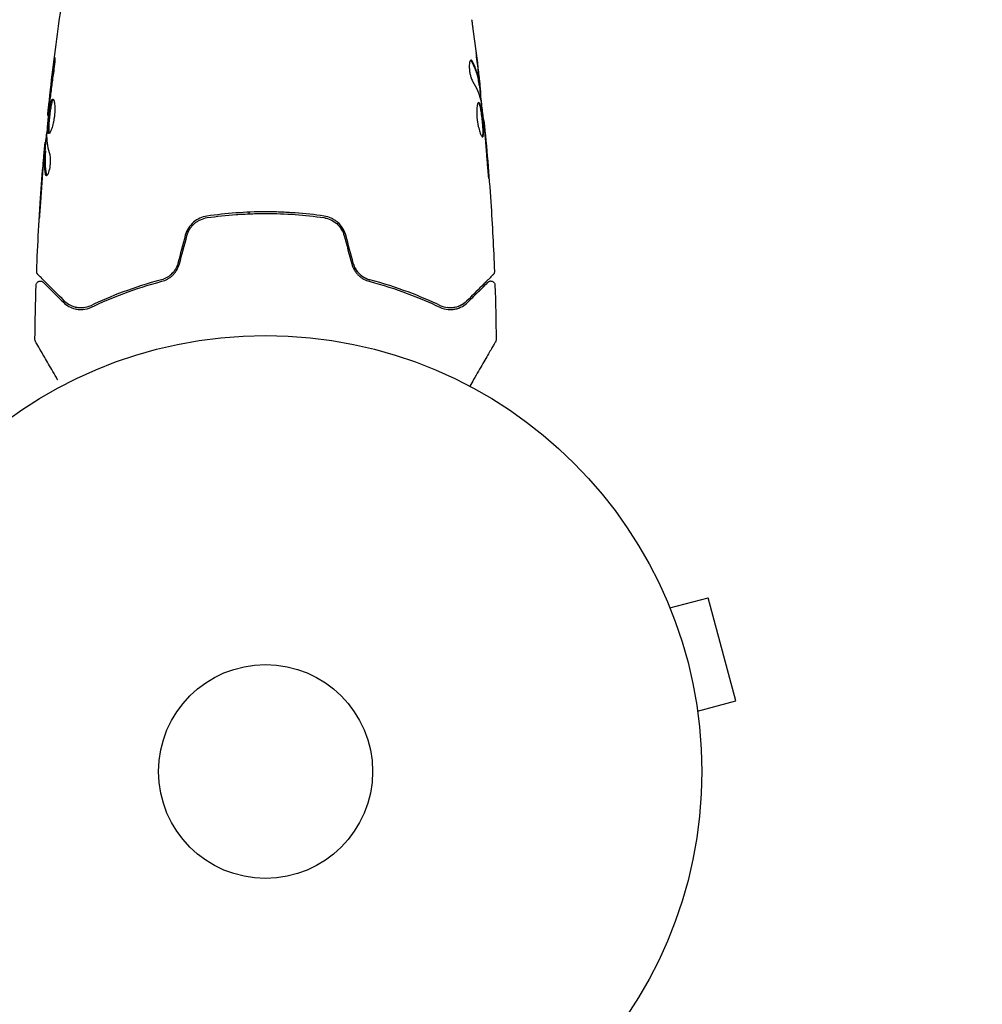
# Model space of a CAD drawing. Units: millimetres. Extents: x -7077 to 7620, y -8908 to 6891.
# Drawn here: x 5063 to 5180, y -28 to 91 of the extents above; entities that cross this region are included whole.
import ezdxf

# ---------------------------------------------------------------- set-up
doc = ezdxf.new("R2010")
doc.units = ezdxf.units.MM
doc.header["$LTSCALE"] = 20
doc.linetypes.add('HIDDEN', pattern=[9.525, 6.35, -3.175])
doc.layers.add('2d', color=230, linetype='Continuous')
doc.layers.add('AS-Free_Space_Hatch', color=31, linetype='HIDDEN')

msp = doc.modelspace()

# ---------------------------------------------------------------- hatches: boundary and pattern name
at = {"layer": 'AS-Free_Space_Hatch'}
h = msp.add_hatch(dxfattribs=at)
h.set_pattern_fill('ANSI31', color=256, scale=100)
h.set_pattern_definition([(46.7138, (3699.9, 4891.18), (-231.1203, 217.6916), [])])
edge = h.paths.add_edge_path()
edge.add_line((5552.22, 1101.52), (5552.22, 1720.87))
edge.add_arc((3561.25, 1720.87), 1990.97, 0, 42.57984)
edge.add_arc((5852.78, 3826.54), 1121.1, 184.15082, 222.57984, ccw=False)
edge.add_line((4734.62, 3745.4), (4699.44, 4921.08))
edge.add_arc((3699.89, 4891.18), 1000, 1.71381, 181.71381)
edge.add_line((2700.34, 4861.27), (2744.73, 3377.63))
edge.add_arc((5036.57, 3446.2), 2292.87, 181.71381, 229.65588)
edge.add_line((3552.22, 1698.65), (3552.22, 1101.52))
edge.add_arc((4552.22, 1101.52), 1000, 180, 360)
edge = h.paths.add_edge_path()
edge.add_arc((5247.81, -714.02), 500, 0, 360)
edge = h.paths.add_edge_path()
edge.add_line((408.24, 213.76), (1433.83, -1565.47))
edge.add_arc((567.81, -2065.47), 1000, -146.94239, 30, ccw=False)
edge.add_line((-270.32, -2610.95), (-1323.81, -786.24))
edge.add_arc((-457.79, -286.24), 1000, 30, 210, ccw=False)
edge = h.paths.add_edge_path()
edge.add_line((-3499.56, -5872.28), (-4340.13, -7328.19))
edge.add_arc((-5206.16, -6828.19), 1000, 240, 330, ccw=False)
edge.add_arc((-5206.16, -6828.19), 1000, 150, 240, ccw=False)
edge.add_line((-6072.18, -6328.19), (-5231.61, -4872.28))
edge.add_line((-5231.61, -4872.28), (-3499.56, -5872.28))

# ---------------------------------------------------------------- linework, layer by layer
at = {"layer": '2d'}
for p, q in [((5119.02, 83.45), (5119.12, 83.45)), ((5119.18, 82.41), (5119.26, 82.41)), ((5066.69, 79.77), (5066.62, 79.77)), ((5119.56, 79.13), (5119.62, 79.13)), ((5066.34, 75.45), (5066.24, 75.45)), ((5066.4, 76.49), (5066.31, 76.49)), ((5091.09, 67.8), (5091.09, 68)), ((5141.63, 21.29), (5141.65, 21.24)), ((5141.63, 21.29), (5141.63, 21.29)), ((5142.21, 19.89), (5146.85, 21.13)), ((5150.22, 8.58), (5146.85, 21.13)), ((5145.58, 7.34), (5150.22, 8.58)), ((5145.76, 5.88), (5145.77, 5.83)), ((5145.77, 5.83), (5145.77, 5.83))]:
    msp.add_line(p, q, dxfattribs=at)
for radius in [53, 13]:
    msp.add_circle((5093.09, 0), radius, dxfattribs=at)
for points, knots in [([(5066.62, 79.77), (5066.96, 83.06), (5067.35, 86.35), (5068.27, 93.06), (5068.81, 96.49), (5069.4, 99.9)], [0, 0, 0, 0, 10.001335, 10.001335, 20.470445, 20.470445, 20.470445, 20.470445]), ([(5118.13, 91.4), (5118.13, 91.36), (5118.14, 91.31), (5118.16, 91.2), (5118.17, 91.13), (5118.19, 90.98), (5118.2, 90.9), (5118.23, 90.64), (5118.26, 90.46), (5118.29, 90.26)], [0.003802953, 0.003802953, 0.003802953, 0.003802953, 0.004028258, 0.004028258, 0.004321052, 0.004321052, 0.004613847, 0.004613847, 0.005199436, 0.005199436, 0.005199436, 0.005199436]), ([(5067.36, 85.96), (5067.38, 86.12), (5067.4, 86.27), (5067.43, 86.46), (5067.44, 86.52), (5067.45, 86.62), (5067.46, 86.66), (5067.48, 86.76), (5067.48, 86.8), (5067.49, 86.8), (5067.49, 86.77), (5067.49, 86.66), (5067.49, 86.62), (5067.49, 86.52), (5067.48, 86.47), (5067.47, 86.34), (5067.47, 86.27), (5067.46, 86.12), (5067.45, 86.04), (5067.41, 85.63), (5067.36, 85.25), (5067.31, 84.91)], [0, 0, 0, 0, 0.000536546, 0.000536546, 0.000804819, 0.000804819, 0.001073092, 0.001073092, 0.001609638, 0.001609638, 0.002146183, 0.002146183, 0.002414456, 0.002414456, 0.002682729, 0.002682729, 0.002951002, 0.002951002, 0.003219275, 0.003219275, 0.004292367, 0.004292367, 0.004292367, 0.004292367]), ([(5118.05, 86.47), (5118.02, 86.47), (5117.98, 86.45), (5117.92, 86.35), (5117.9, 86.28), (5117.86, 86.09), (5117.85, 85.98), (5117.83, 85.72), (5117.84, 85.57), (5117.86, 85.28), (5117.88, 85.12), (5117.93, 84.82), (5117.96, 84.67), (5118.04, 84.4), (5118.08, 84.28), (5118.16, 84.07), (5118.2, 83.98), (5118.25, 83.91)], [0.000672322, 0.000672322, 0.000672322, 0.000672322, 0.001130161, 0.001130161, 0.001588, 0.001588, 0.002045839, 0.002045839, 0.002503678, 0.002503678, 0.002961518, 0.002961518, 0.003419357, 0.003419357, 0.003877196, 0.003877196, 0.004335035, 0.004335035, 0.004335035, 0.004335035]), ([(5118.22, 86.32), (5118.19, 86.37), (5118.16, 86.41), (5118.11, 86.46), (5118.08, 86.47), (5118.05, 86.47)], [0, 0, 0, 0, 0.0003361609, 0.0003361609, 0.0006723218, 0.0006723218, 0.0006723218, 0.0006723218]), ([(5118.11, 86.32), (5118.36, 85.87), (5118.55, 85.42), (5118.77, 84.74), (5118.83, 84.52), (5118.92, 84.06), (5118.96, 83.83), (5118.99, 83.6)], [0, 0, 0, 0, 0.002970524, 0.002970524, 0.004455786, 0.004455786, 0.005941048, 0.005941048, 0.005941048, 0.005941048]), ([(5118.11, 86.32), (5118.36, 85.87), (5118.55, 85.42), (5118.76, 84.76), (5118.82, 84.55), (5118.87, 84.33)], [0, 0, 0, 0, 0.002970524, 0.002970524, 0.004353891, 0.004353891, 0.004353891, 0.004353891]), ([(5118.11, 86.32), (5118.36, 85.87), (5118.55, 85.42), (5118.76, 84.76), (5118.82, 84.55), (5118.87, 84.33)], [0, 0, 0, 0, 0.002970524, 0.002970524, 0.004353891, 0.004353891, 0.004353891, 0.004353891]), ([(5118.11, 86.32), (5118.36, 85.87), (5118.55, 85.42), (5118.76, 84.76), (5118.82, 84.55), (5118.87, 84.33)], [0, 0, 0, 0, 0.002970524, 0.002970524, 0.004353891, 0.004353891, 0.004353891, 0.004353891]), ([(5119.09, 83.6), (5119.06, 83.83), (5119.03, 84.06), (5118.93, 84.52), (5118.87, 84.74), (5118.65, 85.42), (5118.46, 85.87), (5118.22, 86.32)], [0, 0, 0, 0, 0.001485171, 0.001485171, 0.002970341, 0.002970341, 0.005940682, 0.005940682, 0.005940682, 0.005940682]), ([(5118.9, 85.56), (5118.94, 85.22), (5118.97, 84.9), (5119.04, 84.3), (5119.07, 84.03), (5119.1, 83.8)], [0, 0, 0, 0, 0.001015532, 0.001015532, 0.002031065, 0.002031065, 0.002031065, 0.002031065]), ([(5067.31, 84.91), (5067.23, 84.35), (5067.15, 83.78), (5067, 82.65), (5066.93, 82.08), (5066.86, 81.51)], [0, 0, 0, 0, 0.001845834, 0.001845834, 0.003691668, 0.003691668, 0.003691668, 0.003691668]), ([(5119.25, 82.57), (5119.25, 82.61), (5119.24, 82.68), (5119.22, 82.85), (5119.21, 82.96), (5119.17, 83.35), (5119.13, 83.67), (5119.09, 84.01)], [0, 0, 0, 0, 0.000502775, 0.000502775, 0.001005549, 0.001005549, 0.002011098, 0.002011098, 0.002011098, 0.002011098]), ([(5119.1, 83.8), (5119.11, 83.71), (5119.11, 83.63), (5119.12, 83.52), (5119.13, 83.48), (5119.12, 83.43), (5119.11, 83.47), (5119.09, 83.6)], [0, 0, 0, 0, 0.000405419, 0.000405419, 0.000810838, 0.000810838, 0.001621676, 0.001621676, 0.001621676, 0.001621676]), ([(5118.99, 83.6), (5119, 83.54), (5119.01, 83.49), (5119.02, 83.46), (5119.02, 83.45), (5119.02, 83.45)], [0, 0, 0, 0, 0.0004054221, 0.0004054221, 0.0006379335, 0.0006379335, 0.0006379335, 0.0006379335]), ([(5119.06, 83.45), (5119.13, 82.81), (5119.2, 82.18), (5119.3, 81.32), (5119.32, 81.1), (5119.34, 80.88)], [8.06827, 8.06827, 8.06827, 8.06827, 10.001335, 10.001335, 10.671994, 10.671994, 10.671994, 10.671994]), ([(5066.76, 77.55), (5066.74, 77.55), (5066.72, 77.57), (5066.69, 77.62), (5066.68, 77.66), (5066.66, 77.77), (5066.65, 77.83), (5066.64, 77.98), (5066.64, 78.07), (5066.64, 78.37), (5066.65, 78.6), (5066.68, 78.99), (5066.69, 79.12), (5066.72, 79.39), (5066.73, 79.53), (5066.76, 79.8), (5066.78, 79.94), (5066.81, 80.21), (5066.83, 80.34), (5066.88, 80.72), (5066.92, 80.95), (5066.99, 81.24), (5067.01, 81.33), (5067.06, 81.48), (5067.08, 81.54), (5067.13, 81.65), (5067.15, 81.69), (5067.2, 81.74), (5067.22, 81.75), (5067.24, 81.75)], [0, 0, 0, 0, 0.0004136, 0.0004136, 0.0008272, 0.0008272, 0.0012408, 0.0012408, 0.0016544, 0.0016544, 0.0024816, 0.0024816, 0.0028952, 0.0028952, 0.0033088, 0.0033088, 0.0037224, 0.0037224, 0.004136, 0.004136, 0.0049632, 0.0049632, 0.0053768, 0.0053768, 0.0057904, 0.0057904, 0.006203999, 0.006203999, 0.006617599, 0.006617599, 0.006617599, 0.006617599]), ([(5067.29, 81.73), (5067.29, 81.73), (5067.28, 81.72), (5067.25, 81.69), (5067.23, 81.65), (5067.16, 81.49), (5067.11, 81.34), (5067.05, 81.05), (5067.03, 80.95), (5066.99, 80.72), (5066.97, 80.6), (5066.93, 80.35), (5066.91, 80.21), (5066.88, 79.94), (5066.86, 79.81), (5066.82, 79.39), (5066.79, 79.12), (5066.76, 78.73), (5066.76, 78.61), (5066.75, 78.38), (5066.74, 78.27), (5066.74, 78.07), (5066.74, 77.99), (5066.75, 77.83), (5066.76, 77.77), (5066.78, 77.65), (5066.8, 77.6), (5066.82, 77.58)], [0.006959302, 0.006959302, 0.006959302, 0.006959302, 0.007065717, 0.007065717, 0.007479037, 0.007479037, 0.008305676, 0.008305676, 0.008718996, 0.008718996, 0.009132316, 0.009132316, 0.009545635, 0.009545635, 0.009958955, 0.009958955, 0.010785595, 0.010785595, 0.011198915, 0.011198915, 0.011612234, 0.011612234, 0.012025554, 0.012025554, 0.012438874, 0.012438874, 0.012937835, 0.012937835, 0.012937835, 0.012937835]), ([(5067.24, 81.75), (5067.29, 81.75), (5067.33, 81.7), (5067.41, 81.49), (5067.44, 81.33), (5067.47, 81.04), (5067.48, 80.93), (5067.49, 80.7), (5067.49, 80.57), (5067.48, 80.32), (5067.48, 80.18), (5067.46, 79.91), (5067.44, 79.77), (5067.41, 79.49), (5067.39, 79.35), (5067.34, 79.09), (5067.31, 78.95), (5067.26, 78.7), (5067.23, 78.58), (5067.17, 78.36), (5067.14, 78.25), (5067.04, 77.97), (5066.98, 77.82), (5066.86, 77.61), (5066.81, 77.55), (5066.76, 77.55)], [0.006617599, 0.006617599, 0.006617599, 0.006617599, 0.007449314, 0.007449314, 0.008281029, 0.008281029, 0.008696886, 0.008696886, 0.009112744, 0.009112744, 0.009528601, 0.009528601, 0.009944458, 0.009944458, 0.010360316, 0.010360316, 0.010776173, 0.010776173, 0.011192031, 0.011192031, 0.011607888, 0.011607888, 0.012439603, 0.012439603, 0.013271318, 0.013271318, 0.013271318, 0.013271318]), ([(5119.25, 81.52), (5119.34, 80.95), (5119.41, 80.38), (5119.55, 79.24), (5119.61, 78.67), (5119.67, 78.1)], [0, 0, 0, 0, 0.001910154, 0.001910154, 0.003820307, 0.003820307, 0.003820307, 0.003820307]), ([(5066.78, 80.8), (5066.73, 80.23), (5066.67, 79.66), (5066.57, 78.52), (5066.53, 77.95), (5066.49, 77.38)], [0, 0, 0, 0, 0.00190427, 0.00190427, 0.003808539, 0.003808539, 0.003808539, 0.003808539]), ([(5066.62, 79.77), (5066.62, 79.77), (5066.62, 79.79), (5066.63, 79.89), (5066.64, 79.96), (5066.66, 80.15), (5066.68, 80.27), (5066.71, 80.55), (5066.72, 80.7), (5066.74, 80.88)], [0, 0, 0, 0, 0.000630412, 0.000630412, 0.001260825, 0.001260825, 0.001891237, 0.001891237, 0.00252165, 0.00252165, 0.00252165, 0.00252165]), ([(5118.98, 81.35), (5118.96, 81.35), (5118.94, 81.33), (5118.9, 81.28), (5118.87, 81.24), (5118.84, 81.13), (5118.82, 81.07), (5118.79, 80.92), (5118.78, 80.83), (5118.76, 80.63), (5118.75, 80.52), (5118.74, 80.29), (5118.74, 80.16), (5118.75, 79.91), (5118.75, 79.77), (5118.77, 79.5), (5118.79, 79.36), (5118.82, 79.09), (5118.84, 78.95), (5118.89, 78.68), (5118.91, 78.55), (5119, 78.17), (5119.06, 77.94), (5119.15, 77.66), (5119.18, 77.57), (5119.25, 77.42), (5119.28, 77.36), (5119.34, 77.25), (5119.36, 77.21), (5119.41, 77.16), (5119.44, 77.15), (5119.46, 77.15)], [0, 0, 0, 0, 0.000415765, 0.000415765, 0.00083153, 0.00083153, 0.001247295, 0.001247295, 0.00166306, 0.00166306, 0.002078825, 0.002078825, 0.002494589, 0.002494589, 0.002910354, 0.002910354, 0.003326119, 0.003326119, 0.003741884, 0.003741884, 0.004157649, 0.004157649, 0.004989179, 0.004989179, 0.005404944, 0.005404944, 0.005820709, 0.005820709, 0.006236474, 0.006236474, 0.006652238, 0.006652238, 0.006652238, 0.006652238]), ([(5118.93, 81.33), (5118.94, 81.32), (5118.95, 81.31), (5118.98, 81.28), (5119, 81.24), (5119.05, 81.14), (5119.07, 81.07), (5119.11, 80.92), (5119.14, 80.84), (5119.18, 80.64), (5119.2, 80.54), (5119.24, 80.31), (5119.26, 80.19), (5119.31, 79.81), (5119.35, 79.54), (5119.39, 79.12), (5119.4, 78.99), (5119.43, 78.71), (5119.44, 78.58), (5119.46, 78.33), (5119.47, 78.2), (5119.48, 77.97), (5119.48, 77.86), (5119.48, 77.57), (5119.47, 77.41), (5119.44, 77.25), (5119.43, 77.21), (5119.41, 77.18), (5119.41, 77.18), (5119.4, 77.17)], [0.00030701, 0.00030701, 0.00030701, 0.00030701, 0.000413434, 0.000413434, 0.000826868, 0.000826868, 0.001240303, 0.001240303, 0.001653737, 0.001653737, 0.002067171, 0.002067171, 0.002480605, 0.002480605, 0.003307474, 0.003307474, 0.003720908, 0.003720908, 0.004134342, 0.004134342, 0.004547777, 0.004547777, 0.004961211, 0.004961211, 0.005788079, 0.005788079, 0.006201514, 0.006201514, 0.006283371, 0.006283371, 0.006283371, 0.006283371]), ([(5119.46, 77.15), (5119.48, 77.15), (5119.5, 77.16), (5119.53, 77.21), (5119.54, 77.25), (5119.57, 77.41), (5119.58, 77.57), (5119.58, 77.86), (5119.58, 77.97), (5119.57, 78.2), (5119.56, 78.32), (5119.54, 78.58), (5119.53, 78.71), (5119.51, 78.98), (5119.49, 79.12), (5119.46, 79.4), (5119.45, 79.53), (5119.41, 79.8), (5119.4, 79.94), (5119.36, 80.19), (5119.34, 80.31), (5119.3, 80.54), (5119.28, 80.64), (5119.22, 80.93), (5119.17, 81.09), (5119.08, 81.29), (5119.03, 81.35), (5118.98, 81.35)], [0.006652238, 0.006652238, 0.006652238, 0.006652238, 0.007065568, 0.007065568, 0.007478898, 0.007478898, 0.008305558, 0.008305558, 0.008718887, 0.008718887, 0.009132217, 0.009132217, 0.009545547, 0.009545547, 0.009958877, 0.009958877, 0.010372206, 0.010372206, 0.010785536, 0.010785536, 0.011198866, 0.011198866, 0.011612196, 0.011612196, 0.012438855, 0.012438855, 0.013265515, 0.013265515, 0.013265515, 0.013265515]), ([(5119.73, 78.02), (5119.71, 78.2), (5119.7, 78.35), (5119.67, 78.62), (5119.66, 78.74), (5119.64, 78.94), (5119.64, 79.01), (5119.63, 79.11), (5119.62, 79.13), (5119.62, 79.13)], [0, 0, 0, 0, 0.000630096, 0.000630096, 0.001260193, 0.001260193, 0.001890289, 0.001890289, 0.002520386, 0.002520386, 0.002520386, 0.002520386]), ([(5119.62, 79.13), (5119.96, 75.84), (5120.23, 72.54), (5120.65, 66.42), (5120.79, 63.61), (5120.9, 60.79)], [0, 0, 0, 0, 10.001335, 10.001335, 18.519664, 18.519664, 18.519664, 18.519664]), ([(5066.36, 76.49), (5066.36, 76.49), (5066.36, 76.5), (5066.37, 76.54), (5066.38, 76.58), (5066.39, 76.66), (5066.4, 76.71), (5066.42, 76.83), (5066.43, 76.9), (5066.44, 76.99), (5066.45, 77.01), (5066.45, 77.04)], [0, 0, 0, 0, 0.00032099, 0.00032099, 0.000641981, 0.000641981, 0.000962971, 0.000962971, 0.001283961, 0.001283961, 0.00137276, 0.00137276, 0.00137276, 0.00137276]), ([(5119.46, 77.36), (5119.46, 77.34), (5119.46, 77.32), (5119.44, 77.25), (5119.43, 77.21), (5119.41, 77.18), (5119.41, 77.18), (5119.4, 77.17)], [0.0056577166, 0.0056577166, 0.0056577166, 0.0056577166, 0.0057880793, 0.0057880793, 0.0062015135, 0.0062015135, 0.0062833712, 0.0062833712, 0.0062833712, 0.0062833712]), ([(5119.46, 77.36), (5119.46, 77.34), (5119.46, 77.32), (5119.44, 77.25), (5119.43, 77.21), (5119.41, 77.18), (5119.41, 77.18), (5119.4, 77.17)], [0.0056577166, 0.0056577166, 0.0056577166, 0.0056577166, 0.0057880793, 0.0057880793, 0.0062015135, 0.0062015135, 0.0062833712, 0.0062833712, 0.0062833712, 0.0062833712]), ([(5119.46, 77.36), (5119.46, 77.34), (5119.46, 77.32), (5119.44, 77.25), (5119.43, 77.21), (5119.41, 77.18), (5119.41, 77.18), (5119.4, 77.17)], [0.0056577166, 0.0056577166, 0.0056577166, 0.0056577166, 0.0057880793, 0.0057880793, 0.0062015135, 0.0062015135, 0.0062833712, 0.0062833712, 0.0062833712, 0.0062833712]), ([(5119.46, 77.36), (5119.46, 77.34), (5119.46, 77.32), (5119.44, 77.25), (5119.43, 77.21), (5119.41, 77.18), (5119.41, 77.18), (5119.4, 77.17)], [0.0056577166, 0.0056577166, 0.0056577166, 0.0056577166, 0.0057880793, 0.0057880793, 0.0062015135, 0.0062015135, 0.0062833712, 0.0062833712, 0.0062833712, 0.0062833712]), ([(5066.16, 74.89), (5066.17, 75.06), (5066.19, 75.22), (5066.21, 75.53), (5066.23, 75.68), (5066.26, 76.07), (5066.28, 76.25), (5066.29, 76.33)], [0, 0, 0, 0, 0.000502086, 0.000502086, 0.001004171, 0.001004171, 0.002008343, 0.002008343, 0.002008343, 0.002008343]), ([(5066.24, 75.3), (5066.24, 75.36), (5066.24, 75.41), (5066.24, 75.45), (5066.24, 75.46), (5066.23, 75.4), (5066.21, 75.28), (5066.2, 75.1)], [0, 0, 0, 0, 0.000405292, 0.000405292, 0.000810583, 0.000810583, 0.001621167, 0.001621167, 0.001621167, 0.001621167]), ([(5065.28, 60.79), (5065.4, 64.1), (5065.59, 67.4), (5065.94, 72.25), (5066.06, 73.8), (5066.2, 75.35)], [0, 0, 0, 0, 10.001335, 10.001335, 14.690563, 14.690563, 14.690563, 14.690563]), ([(5066.2, 75.1), (5066.17, 74.87), (5066.15, 74.6), (5066.1, 74), (5066.07, 73.68), (5066.04, 73.34)], [0, 0, 0, 0, 0.001013465, 0.001013465, 0.00202693, 0.00202693, 0.00202693, 0.00202693]), ([(5066.37, 72.58), (5066.27, 73.03), (5066.21, 73.49), (5066.19, 74.17), (5066.19, 74.39), (5066.21, 74.85), (5066.22, 75.07), (5066.24, 75.3)], [0, 0, 0, 0, 0.002938605, 0.002938605, 0.004407908, 0.004407908, 0.005877211, 0.005877211, 0.005877211, 0.005877211]), ([(5066.34, 75.3), (5066.32, 75.07), (5066.31, 74.85), (5066.29, 74.39), (5066.29, 74.17), (5066.31, 73.49), (5066.37, 73.03), (5066.47, 72.58)], [0, 0, 0, 0, 0.001469311, 0.001469311, 0.002938621, 0.002938621, 0.005877242, 0.005877242, 0.005877242, 0.005877242]), ([(5066.86, 74.99), (5066.88, 74.92), (5066.9, 74.83), (5066.92, 74.61), (5066.93, 74.48), (5066.93, 74.2), (5066.93, 74.05), (5066.9, 73.74), (5066.88, 73.59), (5066.81, 73.15), (5066.74, 72.89), (5066.6, 72.53), (5066.53, 72.43), (5066.47, 72.43)], [0, 0, 0, 0, 0.000456133, 0.000456133, 0.000912267, 0.000912267, 0.0013684, 0.0013684, 0.001824534, 0.001824534, 0.0027368, 0.0027368, 0.003649067, 0.003649067, 0.003649067, 0.003649067]), ([(5120.01, 73.99), (5120.03, 73.82), (5120.04, 73.64), (5120.06, 73.37), (5120.07, 73.28), (5120.09, 73.11), (5120.1, 73.02), (5120.12, 72.77), (5120.13, 72.62), (5120.16, 72.37), (5120.17, 72.27), (5120.19, 72.13), (5120.2, 72.1), (5120.2, 72.1), (5120.2, 72.11), (5120.2, 72.14), (5120.2, 72.17), (5120.2, 72.34), (5120.18, 72.61), (5120.15, 72.94)], [0, 0, 0, 0, 0.000535625, 0.000535625, 0.000803438, 0.000803438, 0.001071251, 0.001071251, 0.001606876, 0.001606876, 0.002142502, 0.002142502, 0.002678127, 0.002678127, 0.00294594, 0.00294594, 0.003213752, 0.003213752, 0.004285003, 0.004285003, 0.004285003, 0.004285003]), ([(5066.47, 72.58), (5066.49, 72.53), (5066.5, 72.49), (5066.52, 72.46), (5066.52, 72.46), (5066.52, 72.45)], [0, 0, 0, 0, 0.0003297632, 0.0003297632, 0.0003852274, 0.0003852274, 0.0003852274, 0.0003852274]), ([(5120.2, 72.11), (5120.2, 72.11), (5120.2, 72.12), (5120.2, 72.14), (5120.2, 72.17), (5120.2, 72.34), (5120.18, 72.61), (5120.15, 72.94)], [0.002839912, 0.002839912, 0.002839912, 0.002839912, 0.00294594, 0.00294594, 0.003213752, 0.003213752, 0.004285003, 0.004285003, 0.004285003, 0.004285003]), ([(5120.2, 72.11), (5120.2, 72.11), (5120.2, 72.12), (5120.2, 72.14), (5120.2, 72.17), (5120.2, 72.34), (5120.18, 72.61), (5120.15, 72.94)], [0.002839912, 0.002839912, 0.002839912, 0.002839912, 0.00294594, 0.00294594, 0.003213752, 0.003213752, 0.004285003, 0.004285003, 0.004285003, 0.004285003]), ([(5120.2, 72.11), (5120.2, 72.11), (5120.2, 72.12), (5120.2, 72.14), (5120.2, 72.17), (5120.2, 72.34), (5120.18, 72.61), (5120.15, 72.94)], [0.002839912, 0.002839912, 0.002839912, 0.002839912, 0.00294594, 0.00294594, 0.003213752, 0.003213752, 0.004285003, 0.004285003, 0.004285003, 0.004285003]), ([(5120.2, 72.11), (5120.2, 72.11), (5120.2, 72.12), (5120.2, 72.14), (5120.2, 72.17), (5120.2, 72.34), (5120.18, 72.61), (5120.15, 72.94)], [0.002839912, 0.002839912, 0.002839912, 0.002839912, 0.00294594, 0.00294594, 0.003213752, 0.003213752, 0.004285003, 0.004285003, 0.004285003, 0.004285003]), ([(5065.6, 67.24), (5065.6, 67.24), (5065.6, 67.25), (5065.6, 67.3), (5065.6, 67.34), (5065.61, 67.49), (5065.62, 67.64), (5065.64, 67.91), (5065.64, 68.01), (5065.66, 68.21), (5065.66, 68.32), (5065.68, 68.55), (5065.68, 68.67), (5065.7, 68.91), (5065.71, 69.03), (5065.72, 69.15)], [0.002335629, 0.002335629, 0.002335629, 0.002335629, 0.002691247, 0.002691247, 0.003046864, 0.003046864, 0.003758098, 0.003758098, 0.004113716, 0.004113716, 0.004469333, 0.004469333, 0.00482495, 0.00482495, 0.005180567, 0.005180567, 0.005180567, 0.005180567]), ([(5065.69, 68.64), (5065.68, 68.44), (5065.67, 68.26), (5065.64, 67.92), (5065.63, 67.76), (5065.62, 67.51), (5065.61, 67.41), (5065.6, 67.31), (5065.6, 67.28), (5065.6, 67.25), (5065.6, 67.24), (5065.6, 67.24)], [0, 0, 0, 0, 0.000583907, 0.000583907, 0.001167815, 0.001167815, 0.001751722, 0.001751722, 0.002043676, 0.002043676, 0.002335629, 0.002335629, 0.002335629, 0.002335629]), ([(5085.97, 67.52), (5085.37, 67.44), (5084.8, 67.18), (5084.09, 66.56), (5083.89, 66.32), (5083.55, 65.79), (5083.43, 65.5), (5083.34, 65.19)], [0, 0, 0, 0, 0.001914168, 0.001914168, 0.002871252, 0.002871252, 0.003828336, 0.003828336, 0.003828336, 0.003828336]), ([(5083.54, 65.13), (5083.61, 65.42), (5083.73, 65.7), (5083.96, 66.07), (5084.05, 66.19), (5084.24, 66.41), (5084.34, 66.51), (5084.56, 66.71), (5084.68, 66.79), (5084.92, 66.95), (5085.05, 67.02), (5085.44, 67.2), (5085.72, 67.29), (5086, 67.33)], [0, 0, 0, 0, 0.000889055, 0.000889055, 0.001333583, 0.001333583, 0.00177811, 0.00177811, 0.002222638, 0.002222638, 0.002667165, 0.002667165, 0.00355622, 0.00355622, 0.00355622, 0.00355622]), ([(5100.21, 67.52), (5099.05, 67.69), (5097.88, 67.82), (5096.09, 67.95), (5095.49, 67.98), (5094.29, 68.03), (5093.68, 68.04), (5091.86, 68.04), (5090.67, 67.99), (5088.3, 67.82), (5087.13, 67.69), (5085.97, 67.52)], [0, 0, 0, 0, 0.0036116, 0.0036116, 0.0054174, 0.0054174, 0.0072232, 0.0072232, 0.01083479, 0.01083479, 0.01444639, 0.01444639, 0.01444639, 0.01444639]), ([(5086, 67.33), (5087.16, 67.49), (5088.33, 67.62), (5090.1, 67.75), (5090.7, 67.78), (5091.9, 67.83), (5092.51, 67.84), (5094.31, 67.84), (5095.5, 67.79), (5097.86, 67.62), (5099.02, 67.49), (5100.18, 67.33)], [0, 0, 0, 0, 0.0035954, 0.0035954, 0.00539309, 0.00539309, 0.00719079, 0.00719079, 0.01078619, 0.01078619, 0.01438158, 0.01438158, 0.01438158, 0.01438158]), ([(5100.18, 67.33), (5100.75, 67.24), (5101.29, 66.99), (5101.95, 66.41), (5102.14, 66.19), (5102.45, 65.69), (5102.57, 65.42), (5102.64, 65.13)], [0, 0, 0, 0, 0.001770151, 0.001770151, 0.002655226, 0.002655226, 0.003540301, 0.003540301, 0.003540301, 0.003540301]), ([(5102.84, 65.19), (5102.75, 65.5), (5102.62, 65.79), (5102.29, 66.32), (5102.08, 66.57), (5101.73, 66.87), (5101.61, 66.96), (5101.35, 67.13), (5101.21, 67.2), (5100.8, 67.4), (5100.51, 67.48), (5100.21, 67.52)], [0, 0, 0, 0, 0.000962618, 0.000962618, 0.001925236, 0.001925236, 0.002406545, 0.002406545, 0.002887854, 0.002887854, 0.003850472, 0.003850472, 0.003850472, 0.003850472]), ([(5082.43, 61.76), (5082.36, 61.52), (5082.26, 61.28), (5082.07, 60.96), (5082, 60.86), (5081.85, 60.66), (5081.76, 60.57), (5081.59, 60.4), (5081.5, 60.32), (5081.3, 60.17), (5081.2, 60.11), (5080.88, 59.93), (5080.67, 59.84), (5080.44, 59.78)], [0, 0, 0, 0, 0.000765347, 0.000765347, 0.00114802, 0.00114802, 0.001530694, 0.001530694, 0.001913367, 0.001913367, 0.00229604, 0.00229604, 0.003061387, 0.003061387, 0.003061387, 0.003061387]), ([(5080.49, 59.59), (5080.72, 59.65), (5080.95, 59.74), (5081.29, 59.93), (5081.39, 59.99), (5081.6, 60.15), (5081.7, 60.23), (5081.89, 60.42), (5081.98, 60.51), (5082.15, 60.72), (5082.23, 60.84), (5082.44, 61.19), (5082.55, 61.44), (5082.62, 61.71)], [0, 0, 0, 0, 0.000832155, 0.000832155, 0.001248232, 0.001248232, 0.001664309, 0.001664309, 0.002080386, 0.002080386, 0.002496464, 0.002496464, 0.003328618, 0.003328618, 0.003328618, 0.003328618]), ([(5082.43, 61.76), (5082.36, 61.52), (5082.27, 61.29), (5082.01, 60.85), (5081.85, 60.66), (5081.58, 60.39), (5081.47, 60.3), (5081.37, 60.22)], [0, 0, 0, 0, 0.000754737, 0.000754737, 0.001509473, 0.001509473, 0.001915042, 0.001915042, 0.001915042, 0.001915042]), ([(5103.56, 61.71), (5103.63, 61.44), (5103.74, 61.19), (5103.95, 60.84), (5104.03, 60.72), (5104.2, 60.51), (5104.29, 60.41), (5104.48, 60.23), (5104.58, 60.15), (5104.79, 59.99), (5104.9, 59.92), (5105.23, 59.74), (5105.46, 59.65), (5105.69, 59.59)], [0, 0, 0, 0, 0.000837423, 0.000837423, 0.001256134, 0.001256134, 0.001674846, 0.001674846, 0.002093557, 0.002093557, 0.002512269, 0.002512269, 0.003349692, 0.003349692, 0.003349692, 0.003349692]), ([(5103.75, 61.76), (5103.82, 61.52), (5103.91, 61.29), (5104.17, 60.85), (5104.33, 60.66), (5104.69, 60.31), (5104.88, 60.16), (5105.3, 59.93), (5105.52, 59.84), (5105.74, 59.78)], [0, 0, 0, 0, 0.000754737, 0.000754737, 0.001509473, 0.001509473, 0.00226421, 0.00226421, 0.003018947, 0.003018947, 0.003018947, 0.003018947]), ([(5105.74, 59.78), (5105.51, 59.84), (5105.29, 59.93), (5104.98, 60.11), (5104.88, 60.17), (5104.68, 60.32), (5104.59, 60.4), (5104.33, 60.66), (5104.17, 60.85), (5103.92, 61.29), (5103.82, 61.52), (5103.75, 61.76)], [0, 0, 0, 0, 0.000760497, 0.000760497, 0.001140745, 0.001140745, 0.001520994, 0.001520994, 0.002281491, 0.002281491, 0.003041988, 0.003041988, 0.003041988, 0.003041988]), ([(5065.42, 60.42), (5065.41, 60.43), (5065.39, 60.45), (5065.37, 60.48), (5065.36, 60.5), (5065.32, 60.55), (5065.31, 60.59), (5065.28, 60.68), (5065.27, 60.74), (5065.28, 60.79)], [0, 0, 0, 0, 0.063877, 0.063877, 0.1267226, 0.1267226, 0.2526866, 0.2526866, 0.41085, 0.41085, 0.41085, 0.41085]), ([(5068.66, 57.18), (5067.83, 58.01), (5067.14, 58.7), (5066.47, 59.37), (5066.34, 59.49), (5066.12, 59.72), (5066.02, 59.82), (5065.75, 60.09), (5065.62, 60.22), (5065.51, 60.33), (5065.49, 60.35), (5065.47, 60.37), (5065.46, 60.37), (5065.45, 60.39), (5065.44, 60.4), (5065.43, 60.41), (5065.42, 60.42), (5065.42, 60.42)], [0, 0, 0, 0, 0.00604989, 0.00604989, 0.00756236, 0.00756236, 0.00907483, 0.00907483, 0.01209978, 0.01209978, 0.01361225, 0.01361225, 0.01512472, 0.01512472, 0.01814967, 0.01814967, 0.02364717, 0.02364717, 0.02364717, 0.02364717]), ([(5120.76, 60.42), (5120.76, 60.42), (5120.75, 60.41), (5120.74, 60.4), (5120.73, 60.39), (5120.72, 60.37), (5120.71, 60.37), (5120.71, 60.36), (5120.7, 60.36), (5120.69, 60.35), (5120.66, 60.32), (5120.55, 60.21), (5120.42, 60.08), (5120.16, 59.81), (5120.05, 59.71), (5119.83, 59.49), (5119.7, 59.36), (5119.04, 58.69), (5118.34, 58), (5117.52, 57.18)], [0.02464336, 0.02464336, 0.02464336, 0.02464336, 0.03015026, 0.03015026, 0.03316528, 0.03316528, 0.03391904, 0.03391904, 0.0346728, 0.0346728, 0.03618031, 0.03618031, 0.03919533, 0.03919533, 0.04070285, 0.04070285, 0.04221036, 0.04221036, 0.04824041, 0.04824041, 0.04824041, 0.04824041]), ([(5120.9, 60.79), (5120.91, 60.73), (5120.9, 60.68), (5120.87, 60.58), (5120.84, 60.53), (5120.8, 60.46), (5120.78, 60.44), (5120.76, 60.42)], [0, 0, 0, 0, 0.1620246, 0.1620246, 0.3245698, 0.3245698, 0.4103895, 0.4103895, 0.4103895, 0.4103895]), ([(5065.22, 59.15), (5065.22, 59.2), (5065.23, 59.26), (5065.27, 59.36), (5065.3, 59.4), (5065.36, 59.49), (5065.41, 59.53), (5065.5, 59.58), (5065.55, 59.6), (5065.65, 59.63), (5065.71, 59.63), (5065.82, 59.62), (5065.87, 59.61), (5065.97, 59.57), (5066.02, 59.53), (5066.06, 59.49), (5066.07, 59.49), (5066.07, 59.48)], [0, 0, 0, 0, 0.16195, 0.16195, 0.324498, 0.324498, 0.487024, 0.487024, 0.649551, 0.649551, 0.812077, 0.812077, 0.974604, 0.974604, 1.137131, 1.137131, 1.15657, 1.15657, 1.15657, 1.15657]), ([(5066.07, 59.48), (5066.07, 59.48), (5066.07, 59.48), (5066.08, 59.47), (5066.09, 59.47), (5066.1, 59.45), (5066.11, 59.45), (5066.11, 59.44), (5066.12, 59.44), (5066.12, 59.43), (5066.13, 59.43), (5066.16, 59.39), (5066.24, 59.32), (5066.42, 59.14), (5066.49, 59.06), (5066.66, 58.9), (5066.75, 58.8), (5067.27, 58.29), (5067.83, 57.73), (5068.52, 57.04)], [0.02275047, 0.02275047, 0.02275047, 0.02275047, 0.02787328, 0.02787328, 0.0306606, 0.0306606, 0.03205427, 0.03205427, 0.0327511, 0.0327511, 0.03344793, 0.03344793, 0.03623526, 0.03623526, 0.03762892, 0.03762892, 0.03902259, 0.03902259, 0.04459724, 0.04459724, 0.04459724, 0.04459724]), ([(5080.44, 59.78), (5078.75, 59.34), (5077.2, 58.83), (5074.34, 57.76), (5073.03, 57.2), (5071.84, 56.63)], [0, 0, 0, 0, 0.00577336, 0.00577336, 0.01154671, 0.01154671, 0.01154671, 0.01154671]), ([(5071.93, 56.45), (5073.13, 57.02), (5074.45, 57.59), (5077.3, 58.65), (5078.83, 59.15), (5080.49, 59.59)], [0, 0, 0, 0, 0.00561537, 0.00561537, 0.01123074, 0.01123074, 0.01123074, 0.01123074]), ([(5105.69, 59.59), (5107.35, 59.15), (5108.88, 58.65), (5111.73, 57.59), (5113.05, 57.02), (5114.25, 56.45)], [0, 0, 0, 0, 0.00561537, 0.00561537, 0.01123074, 0.01123074, 0.01123074, 0.01123074]), ([(5114.34, 56.63), (5113.15, 57.2), (5111.84, 57.76), (5108.98, 58.83), (5107.43, 59.34), (5105.74, 59.78)], [0, 0, 0, 0, 0.00577336, 0.00577336, 0.01154671, 0.01154671, 0.01154671, 0.01154671]), ([(5117.66, 57.04), (5118, 57.38), (5118.31, 57.69), (5118.73, 58.11), (5118.86, 58.24), (5119.1, 58.48), (5119.22, 58.59), (5119.73, 59.11), (5119.98, 59.36), (5120.05, 59.43), (5120.06, 59.43), (5120.06, 59.44), (5120.06, 59.44), (5120.07, 59.45), (5120.08, 59.45), (5120.09, 59.46), (5120.09, 59.47), (5120.1, 59.48), (5120.11, 59.48), (5120.11, 59.48)], [0, 0, 0, 0, 0.00280724, 0.00280724, 0.00421086, 0.00421086, 0.00561448, 0.00561448, 0.01122897, 0.01122897, 0.01193078, 0.01193078, 0.01263259, 0.01263259, 0.01403621, 0.01403621, 0.01684345, 0.01684345, 0.02211228, 0.02211228, 0.02211228, 0.02211228]), ([(5120.11, 59.48), (5120.12, 59.5), (5120.14, 59.51), (5120.17, 59.54), (5120.18, 59.55), (5120.24, 59.58), (5120.28, 59.6), (5120.36, 59.62), (5120.4, 59.63), (5120.48, 59.63), (5120.53, 59.63), (5120.61, 59.61), (5120.65, 59.6), (5120.72, 59.56), (5120.76, 59.54), (5120.82, 59.48), (5120.85, 59.45), (5120.9, 59.38), (5120.92, 59.34), (5120.95, 59.25), (5120.96, 59.2), (5120.96, 59.15)], [0, 0, 0, 0, 0.059741, 0.059741, 0.118636, 0.118636, 0.2446, 0.2446, 0.370565, 0.370565, 0.496529, 0.496529, 0.622493, 0.622493, 0.748457, 0.748457, 0.874421, 0.874421, 1.000385, 1.000385, 1.158548, 1.158548, 1.158548, 1.158548]), ([(5068.52, 57.04), (5068.72, 56.84), (5068.94, 56.67), (5069.43, 56.4), (5069.69, 56.3), (5070.11, 56.2), (5070.26, 56.18), (5070.57, 56.16), (5070.73, 56.16), (5071.22, 56.2), (5071.57, 56.28), (5071.93, 56.45)], [0, 0, 0, 0, 0.001864837, 0.001864837, 0.003729674, 0.003729674, 0.004662092, 0.004662092, 0.00559451, 0.00559451, 0.007459347, 0.007459347, 0.007459347, 0.007459347]), ([(5071.84, 56.63), (5071.54, 56.49), (5071.23, 56.41), (5070.65, 56.34), (5070.37, 56.36), (5069.96, 56.44), (5069.83, 56.48), (5069.57, 56.57), (5069.45, 56.62), (5069.09, 56.81), (5068.86, 56.97), (5068.66, 57.18)], [0, 0, 0, 0, 0.001348017, 0.001348017, 0.002696033, 0.002696033, 0.003370042, 0.003370042, 0.00404405, 0.00404405, 0.005392066, 0.005392066, 0.005392066, 0.005392066]), ([(5114.25, 56.45), (5114.62, 56.28), (5114.96, 56.2), (5115.45, 56.16), (5115.61, 56.16), (5115.92, 56.18), (5116.07, 56.2), (5116.49, 56.3), (5116.76, 56.4), (5117.24, 56.67), (5117.46, 56.84), (5117.66, 57.04)], [0, 0, 0, 0, 0.001851544, 0.001851544, 0.002777316, 0.002777316, 0.003703088, 0.003703088, 0.005554632, 0.005554632, 0.007406175, 0.007406175, 0.007406175, 0.007406175]), ([(5114.25, 56.45), (5114.62, 56.28), (5114.96, 56.2), (5115.45, 56.16), (5115.61, 56.16), (5115.92, 56.18), (5116.07, 56.2), (5116.38, 56.27), (5116.54, 56.33), (5116.69, 56.39)], [0, 0, 0, 0, 0.001851544, 0.001851544, 0.002777316, 0.002777316, 0.003703088, 0.003703088, 0.004807178, 0.004807178, 0.004807178, 0.004807178]), ([(5114.25, 56.45), (5114.62, 56.28), (5114.96, 56.2), (5115.45, 56.16), (5115.61, 56.16), (5115.92, 56.18), (5116.07, 56.2), (5116.38, 56.27), (5116.54, 56.33), (5116.69, 56.39)], [0, 0, 0, 0, 0.001851544, 0.001851544, 0.002777316, 0.002777316, 0.003703088, 0.003703088, 0.004807178, 0.004807178, 0.004807178, 0.004807178]), ([(5114.25, 56.45), (5114.62, 56.28), (5114.96, 56.2), (5115.45, 56.16), (5115.61, 56.16), (5115.92, 56.18), (5116.07, 56.2), (5116.38, 56.27), (5116.54, 56.33), (5116.69, 56.39)], [0, 0, 0, 0, 0.001851544, 0.001851544, 0.002777316, 0.002777316, 0.003703088, 0.003703088, 0.004807178, 0.004807178, 0.004807178, 0.004807178]), ([(5117.52, 57.18), (5117.31, 56.97), (5117.09, 56.81), (5116.61, 56.56), (5116.35, 56.46), (5115.95, 56.39), (5115.81, 56.37), (5115.52, 56.36), (5115.38, 56.36), (5114.94, 56.41), (5114.64, 56.49), (5114.34, 56.63)], [0, 0, 0, 0, 0.001345717, 0.001345717, 0.002691433, 0.002691433, 0.003364292, 0.003364292, 0.00403715, 0.00403715, 0.005382867, 0.005382867, 0.005382867, 0.005382867]), ([(5065.14, 52.27), (5065.14, 52.27), (5065.14, 52.27), (5065.14, 52.27), (5065.14, 52.27), (5065.14, 52.27), (5065.14, 52.27), (5065.14, 52.27), (5065.13, 52.28), (5065.13, 52.29), (5065.12, 52.3), (5065.11, 52.33), (5065.1, 52.35), (5065.08, 52.42), (5065.07, 52.47), (5065.07, 52.52)], [0, 0, 0, 0, 0.0004883, 0.0004883, 0.0024414, 0.0024414, 0.0063477, 0.0063477, 0.0141604, 0.0141604, 0.0454251, 0.0454251, 0.1080431, 0.1080431, 0.2662065, 0.2662065, 0.2662065, 0.2662065]), ([(5067.83, 47.61), (5067.83, 47.61), (5067.82, 47.62), (5067.42, 48.31), (5067.06, 48.95), (5066.56, 49.82), (5066.4, 50.09), (5066.1, 50.6), (5065.97, 50.83), (5065.61, 51.45), (5065.42, 51.78), (5065.25, 52.08), (5065.21, 52.15), (5065.18, 52.2), (5065.17, 52.21), (5065.17, 52.22), (5065.17, 52.22), (5065.16, 52.24), (5065.15, 52.25), (5065.14, 52.26), (5065.14, 52.27), (5065.14, 52.27)], [0.00359982, 0.00359982, 0.00359982, 0.00359982, 0.00362128, 0.00362128, 0.00724257, 0.00724257, 0.00905321, 0.00905321, 0.01086385, 0.01086385, 0.01448514, 0.01448514, 0.01629578, 0.01629578, 0.0172011, 0.0172011, 0.01810642, 0.01810642, 0.02172771, 0.02172771, 0.02826335, 0.02826335, 0.02826335, 0.02826335]), ([(5121.04, 52.27), (5121.04, 52.27), (5121.04, 52.26), (5121.03, 52.25), (5121.02, 52.24), (5121.01, 52.22), (5121.01, 52.22), (5121.01, 52.21), (5121.01, 52.21), (5120.98, 52.17), (5120.95, 52.11), (5120.84, 51.92), (5120.76, 51.79), (5120.63, 51.56), (5120.58, 51.47), (5120.47, 51.29), (5120.42, 51.19), (5120.12, 50.67), (5119.82, 50.16), (5119.32, 49.3), (5119.15, 48.99), (5118.77, 48.34), (5118.58, 48), (5118.22, 47.39), (5118.06, 47.11), (5117.9, 46.83)], [0.03007316, 0.03007316, 0.03007316, 0.03007316, 0.0365021, 0.0365021, 0.04015231, 0.04015231, 0.04106486, 0.04106486, 0.04197741, 0.04197741, 0.04380252, 0.04380252, 0.04562762, 0.04562762, 0.04654017, 0.04654017, 0.04745273, 0.04745273, 0.05110294, 0.05110294, 0.05292804, 0.05292804, 0.05475315, 0.05475315, 0.05614804, 0.05614804, 0.05614804, 0.05614804]), ([(5121.11, 52.52), (5121.11, 52.47), (5121.1, 52.41), (5121.07, 52.34), (5121.06, 52.31), (5121.05, 52.28), (5121.04, 52.28), (5121.04, 52.27), (5121.04, 52.27), (5121.04, 52.27), (5121.04, 52.27), (5121.04, 52.27), (5121.04, 52.27), (5121.04, 52.27), (5121.04, 52.27), (5121.04, 52.27), (5121.04, 52.27), (5121.04, 52.27), (5121.04, 52.27), (5121.04, 52.27), (5121.04, 52.27), (5121.04, 52.27)], [0, 0, 0, 0, 0.1620367, 0.1620367, 0.2425207, 0.2425207, 0.2628468, 0.2628468, 0.264752, 0.264752, 0.2657518, 0.2657518, 0.2660018, 0.2660018, 0.2661268, 0.2661268, 0.2661893, 0.2661893, 0.2662206, 0.2662206, 0.2662583, 0.2662583, 0.2662583, 0.2662583])]:
    msp.add_open_spline(points, degree=3, knots=knots, dxfattribs=at)
for points in [[(5118.29, 90.26), (5118.5, 88.7), (5118.71, 87.13), (5118.9, 85.56)], [(5118, 86.45), (5118.04, 86.43), (5118.08, 86.39), (5118.11, 86.32)], [(5118.94, 85.26), (5118.85, 85.96), (5118.76, 86.67), (5118.67, 87.38)], [(5066.86, 81.9), (5067.01, 83.25), (5067.18, 84.61), (5067.36, 85.96)], [(5119.09, 84.01), (5119.04, 84.43), (5118.99, 84.84), (5118.94, 85.26)], [(5118.25, 83.91), (5118.7, 83.18), (5119.03, 82.43), (5119.22, 81.68)], [(5066.74, 80.88), (5066.78, 81.2), (5066.82, 81.54), (5066.86, 81.9)], [(5066.86, 81.51), (5066.85, 81.42), (5066.84, 81.33), (5066.83, 81.23)], [(5119.22, 81.68), (5119.23, 81.64), (5119.24, 81.59), (5119.25, 81.52)], [(5119.26, 82.41), (5119.26, 82.41), (5119.26, 82.46), (5119.25, 82.57)], [(5119.26, 82.41), (5119.26, 82.41), (5119.26, 82.42), (5119.26, 82.43)], [(5119.26, 82.41), (5119.26, 82.41), (5119.26, 82.42), (5119.26, 82.43)], [(5066.83, 81.23), (5066.81, 81.09), (5066.8, 80.93), (5066.78, 80.8)], [(5066.62, 79.77), (5066.62, 79.77), (5066.62, 79.77), (5066.62, 79.77)], [(5119.62, 79.13), (5119.62, 79.13), (5119.62, 79.13), (5119.62, 79.13)], [(5119.67, 78.1), (5119.69, 77.97), (5119.7, 77.81), (5119.72, 77.67)], [(5119.82, 77), (5119.79, 77.36), (5119.76, 77.7), (5119.73, 78.02)], [(5066.31, 75.45), (5066.37, 76.19), (5066.44, 76.92), (5066.51, 77.66)], [(5066.49, 77.38), (5066.48, 77.31), (5066.48, 77.26), (5066.48, 77.22)], [(5066.48, 77.22), (5066.5, 76.47), (5066.63, 75.73), (5066.86, 74.99)], [(5119.72, 77.67), (5119.72, 77.57), (5119.73, 77.48), (5119.74, 77.39)], [(5119.74, 77.39), (5119.84, 76.25), (5119.93, 75.12), (5120.01, 73.99)], [(5120.15, 72.94), (5120.05, 74.3), (5119.94, 75.65), (5119.82, 77)], [(5066.29, 76.33), (5066.3, 76.44), (5066.3, 76.49), (5066.31, 76.49)], [(5066.34, 75.45), (5066.34, 75.45), (5066.34, 75.4), (5066.34, 75.3)], [(5066.05, 73.64), (5066.09, 74.06), (5066.12, 74.47), (5066.16, 74.89)], [(5066.04, 73.34), (5065.91, 71.78), (5065.8, 70.21), (5065.69, 68.64)], [(5065.72, 69.15), (5065.82, 70.65), (5065.93, 72.15), (5066.05, 73.64)], [(5066.19, 74.13), (5066.19, 74.13), (5066.19, 74.13), (5066.19, 74.13)], [(5066.19, 73.99), (5066.19, 73.99), (5066.19, 73.99), (5066.19, 73.99)], [(5066.47, 72.43), (5066.43, 72.43), (5066.4, 72.48), (5066.37, 72.58)], [(5100.18, 67.33), (5100.28, 67.31), (5100.37, 67.29), (5100.47, 67.27)], [(5100.18, 67.33), (5100.28, 67.31), (5100.37, 67.29), (5100.47, 67.27)], [(5101.25, 67.18), (5101.22, 67.2), (5101.18, 67.22), (5101.15, 67.23)], [(5101.25, 67.18), (5101.22, 67.2), (5101.18, 67.22), (5101.15, 67.23)], [(5101.25, 67.18), (5101.22, 67.2), (5101.18, 67.22), (5101.15, 67.23)], [(5101.72, 66.88), (5101.71, 66.88), (5101.7, 66.89), (5101.7, 66.89)], [(5101.72, 66.88), (5101.71, 66.88), (5101.7, 66.89), (5101.7, 66.89)], [(5101.72, 66.88), (5101.71, 66.88), (5101.7, 66.89), (5101.7, 66.89)], [(5102.43, 66.1), (5102.28, 66.33), (5102.1, 66.54), (5101.9, 66.72)], [(5102.43, 66.1), (5102.28, 66.33), (5102.1, 66.54), (5101.9, 66.72)], [(5102.43, 66.1), (5102.28, 66.33), (5102.1, 66.54), (5101.9, 66.72)], [(5102.43, 66.1), (5102.28, 66.33), (5102.1, 66.54), (5101.9, 66.72)], [(5102.83, 65.23), (5102.75, 65.5), (5102.63, 65.76), (5102.49, 66)], [(5102.83, 65.23), (5102.75, 65.5), (5102.63, 65.76), (5102.49, 66)], [(5102.83, 65.23), (5102.75, 65.5), (5102.63, 65.76), (5102.49, 66)], [(5102.83, 65.23), (5102.75, 65.5), (5102.63, 65.76), (5102.49, 66)], [(5083.34, 65.19), (5083.04, 64.05), (5082.73, 62.9), (5082.43, 61.76)], [(5082.62, 61.71), (5082.93, 62.85), (5083.23, 63.99), (5083.54, 65.13)], [(5102.64, 65.13), (5102.95, 63.99), (5103.25, 62.85), (5103.56, 61.71)], [(5103.75, 61.76), (5103.45, 62.9), (5103.14, 64.05), (5102.84, 65.19)], [(5065.28, 60.79), (5065.28, 60.79), (5065.28, 60.79), (5065.28, 60.79)], [(5120.9, 60.79), (5120.9, 60.79), (5120.9, 60.79), (5120.9, 60.79)], [(5065.07, 52.52), (5065.1, 54.73), (5065.14, 56.94), (5065.22, 59.15)], [(5120.96, 59.15), (5121.03, 56.94), (5121.08, 54.73), (5121.11, 52.52)], [(5069.58, 56.57), (5069.47, 56.61), (5069.36, 56.67), (5069.26, 56.72)], [(5070.51, 56.36), (5070.29, 56.37), (5070.09, 56.41), (5069.9, 56.46)], [(5071.07, 56.39), (5070.99, 56.38), (5070.91, 56.37), (5070.83, 56.37)], [(5115.43, 56.36), (5115.34, 56.36), (5115.25, 56.37), (5115.15, 56.39)], [(5116.22, 56.44), (5116, 56.39), (5115.76, 56.35), (5115.49, 56.36)], [(5116.01, 56.4), (5115.87, 56.37), (5115.72, 56.36), (5115.55, 56.36)], [(5116.01, 56.4), (5115.87, 56.37), (5115.72, 56.36), (5115.55, 56.36)], [(5116.01, 56.4), (5115.87, 56.37), (5115.72, 56.36), (5115.55, 56.36)], [(5116.01, 56.4), (5115.87, 56.37), (5115.72, 56.36), (5115.55, 56.36)], [(5117.52, 57.18), (5117.29, 56.94), (5116.96, 56.7), (5116.53, 56.54)], [(5117.44, 57.11), (5117.22, 56.89), (5116.92, 56.69), (5116.53, 56.54)], [(5117.44, 57.11), (5117.22, 56.89), (5116.92, 56.69), (5116.53, 56.54)], [(5117.44, 57.11), (5117.22, 56.89), (5116.92, 56.69), (5116.53, 56.54)], [(5117.44, 57.11), (5117.22, 56.89), (5116.92, 56.69), (5116.53, 56.54)], [(5065.07, 52.52), (5065.07, 52.52), (5065.07, 52.52), (5065.07, 52.52)], [(5121.11, 52.52), (5121.11, 52.52), (5121.11, 52.52), (5121.11, 52.52)]]:
    msp.add_open_spline(points, degree=3, dxfattribs=at)

doc.saveas('drawing.dxf')
